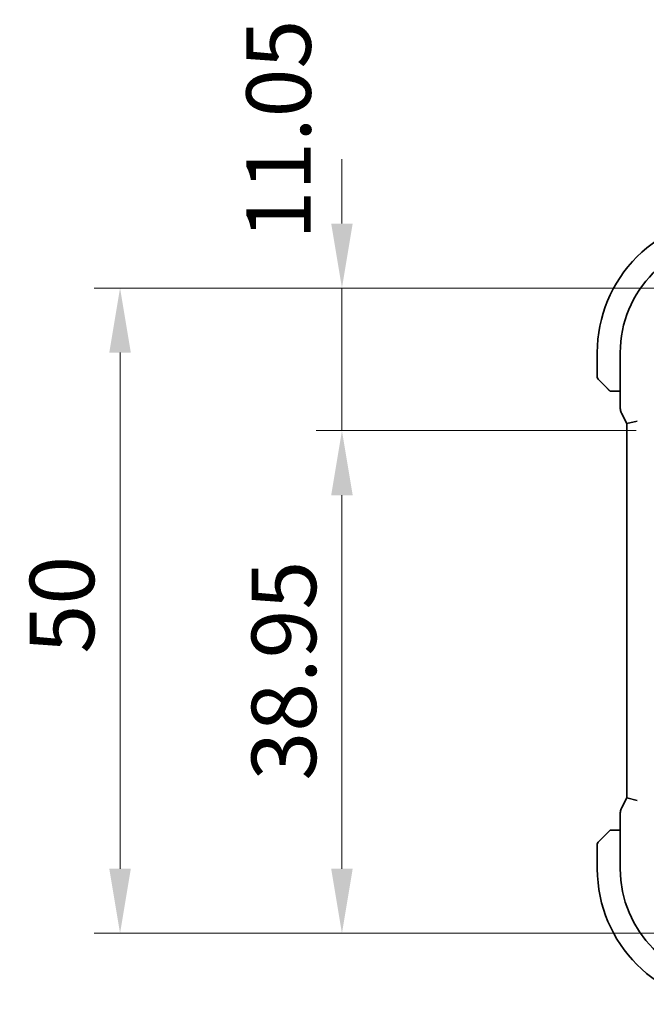
# Model space of a CAD drawing. Units: millimetres. Extents: x 29 to 3979, y 16 to 718.
# Drawn here: x 1123 to 1172, y 145 to 221 of the extents above; entities that cross this region are included whole.
import ezdxf

# ---------------------------------------------------------------- set-up
doc = ezdxf.new("R2010")
doc.units = ezdxf.units.MM
doc.header["$LTSCALE"] = 2
doc.layers.get('Defpoints').update_dxf_attribs({"lineweight": 25})
doc.layers.add('Dimension (ISO)', color=7, linetype='Continuous', lineweight=18)
doc.layers.add('Visible (ISO)', color=7, linetype='Continuous', lineweight=35)
doc.styles.add('Note Text (TK)', font='txt')
doc.dimstyles.new('Default - Method 1b (TK)', dxfattribs={"dimscale": 2, "dimtxt": 2.5, "dimasz": 2.5, "dimexe": 1, "dimexo": 1.5, "dimgap": 1, "dimtad": 1, "dimtoh": 1, "dimrnd": 1e-08, "dimdsep": 46, "dimtxsty": 'Note Text (TK)', "dimcen": 0.09, "dimdle": 5, "dimclrd": 100, "dimclre": 100, "dimclrt": 7, "dimadec": 1, "dimazin": 1, "dimtfac": 1, "dimtmove": 0, "dimatfit": 3, "dimfxl": 1, "dimtolj": 1, "dimlwd": -1, "dimlwe": -1, "dimarcsym": 0})

# ---------------------------------------------------------------- blocks, each defined once
blk = doc.blocks.new('*D35')
at = {"layer": 'Defpoints', "color": 0}
for p in [(1147.991, 189.468), (1173.79, 189.468), (1178.29, 150.518)]:
    blk.add_point(p, dxfattribs=at)
at = {"layer": 'Dimension (ISO)', "color": 100}
for p, q in [((1170.79, 189.468), (1145.991, 189.468)), ((1147.991, 155.518), (1147.991, 184.468)), ((1175.29, 150.518), (1145.991, 150.518))]:
    blk.add_line(p, q, dxfattribs=at)
for points in [[(1147.158, 184.468), (1148.824, 184.468), (1147.991, 189.468)], [(1147.158, 155.518), (1148.824, 155.518), (1147.991, 150.518)]]:
    blk.add_solid(points, dxfattribs=at)
at = {"layer": 'Dimension (ISO)', "color": 7, "insert": (1143.491, 162.351), "char_height": 5, "attachment_point": 4, "rotation": 90, "style": 'Note Text (TK)'}
blk.add_mtext('\\A1;38.95', dxfattribs=at)
blk = doc.blocks.new('*D36')
at = {"layer": 'Defpoints', "color": 0}
for p in [(1147.991, 200.518), (1178.29, 200.518), (1173.79, 189.468)]:
    blk.add_point(p, dxfattribs=at)
at = {"layer": 'Dimension (ISO)', "color": 100}
for p, q in [((1147.991, 205.518), (1147.991, 210.518)), ((1175.29, 200.518), (1145.991, 200.518)), ((1147.991, 189.468), (1147.991, 200.518)), ((1170.79, 189.468), (1145.991, 189.468)), ((1147.991, 184.468), (1147.991, 179.468))]:
    blk.add_line(p, q, dxfattribs=at)
for points in [[(1147.158, 205.518), (1148.824, 205.518), (1147.991, 200.518)], [(1147.158, 184.468), (1148.824, 184.468), (1147.991, 189.468)]]:
    blk.add_solid(points, dxfattribs=at)
at = {"layer": 'Dimension (ISO)', "color": 7, "insert": (1143.08, 204.273), "char_height": 5, "attachment_point": 4, "rotation": 90, "style": 'Note Text (TK)'}
blk.add_mtext('\\A1;11.05', dxfattribs=at)
blk = doc.blocks.new('*D37')
at = {"layer": 'Defpoints', "color": 0}
for p in [(1130.79, 200.518), (1178.29, 200.518), (1178.29, 150.518)]:
    blk.add_point(p, dxfattribs=at)
at = {"layer": 'Dimension (ISO)', "color": 100}
for p, q in [((1175.29, 200.518), (1128.79, 200.518)), ((1130.79, 155.518), (1130.79, 195.518)), ((1175.29, 150.518), (1128.79, 150.518))]:
    blk.add_line(p, q, dxfattribs=at)
for points in [[(1129.957, 195.518), (1131.624, 195.518), (1130.79, 200.518)], [(1129.957, 155.518), (1131.624, 155.518), (1130.79, 150.518)]]:
    blk.add_solid(points, dxfattribs=at)
at = {"layer": 'Dimension (ISO)', "color": 7, "insert": (1126.29, 172.194), "char_height": 5, "attachment_point": 4, "rotation": 90, "style": 'Note Text (TK)'}
blk.add_mtext('\\A1;50', dxfattribs=at)

msp = doc.modelspace()

# ---------------------------------------------------------------- linework, layer by layer
at = {"layer": 'Visible (ISO)'}
for p, q in [((1167.7905, 195.5177), (1167.7905, 193.6006)), ((1169.5689, 195.5177), (1169.5689, 191.2605)), ((1168.5427, 192.7655), (1167.849, 193.4592)), ((1169.0448, 192.5177), (1169.5689, 192.5177)), ((1169.6744, 190.8133), (1170.0689, 190.0245)), ((1170.8689, 190.2133), (1170.0689, 190.0245)), ((1170.0689, 190.0245), (1170.0689, 161.011)), ((1170.0689, 161.011), (1169.6744, 160.2222)), ((1170.8689, 160.8222), (1170.0689, 161.011)), ((1169.5689, 159.775), (1169.5689, 155.5177)), ((1167.849, 157.5763), (1168.5427, 158.27)), ((1169.5689, 158.5177), (1169.0448, 158.5177)), ((1167.7905, 157.4349), (1167.7905, 155.5177))]:
    msp.add_line(p, q, dxfattribs=at)
for centre, radius, start, end in [((1178.2905, 195.5177), 10.5, 89.999997, 179.999997), ((1178.2905, 195.5177), 8.7216, 89.999997, 179.999997), ((1167.9905, 193.6006), 0.2, 179.999997, 224.999997), ((1168.8733, 192.7177), 0.2, 224.999997, 247.421911), ((1168.8733, 192.7177), 0.2, 247.499997, 269.999997), ((1168.8733, 158.3177), 0.2, 112.499997, 134.999997), ((1168.8733, 158.3177), 0.2, 89.999997, 112.499997), ((1167.9905, 157.4349), 0.2, 134.999997, 179.999997), ((1178.2905, 155.5177), 10.5, 179.999997, 269.999997), ((1178.2905, 155.5177), 8.7216, 179.999997, 269.999997)]:
    msp.add_arc(centre, radius, start, end, dxfattribs=at)
for points, knots in [([(1168.5427, 192.7655), (1168.5484, 192.7598), (1168.554, 192.7542), (1168.56, 192.7482), (1168.566, 192.7422), (1168.5722, 192.736), (1168.5788, 192.7294), (1168.5853, 192.7229), (1168.5922, 192.716), (1168.5991, 192.709), (1168.6061, 192.7021), (1168.6133, 192.6949), (1168.6203, 192.6879), (1168.6274, 192.6808), (1168.6344, 192.6738), (1168.6411, 192.6671), (1168.6478, 192.6604), (1168.6543, 192.6539), (1168.6605, 192.6477), (1168.6667, 192.6415), (1168.6727, 192.6355), (1168.6783, 192.6299)], [0, 0, 0, 0, 0.071275, 0.071275, 0.071275, 0.14246065, 0.14246065, 0.14246065, 0.21364074, 0.21364074, 0.21364074, 0.28489899, 0.28489899, 0.28489899, 0.35632005, 0.35632005, 0.35632005, 0.42799051, 0.42799051, 0.42799051, 0.5, 0.5, 0.5, 0.5]), ([(1168.6783, 192.6299), (1168.6839, 192.6243), (1168.6893, 192.6189), (1168.6943, 192.6139), (1168.6993, 192.6089), (1168.7039, 192.6043), (1168.708, 192.6002), (1168.7121, 192.5961), (1168.7157, 192.5925), (1168.7186, 192.5896), (1168.7216, 192.5866), (1168.724, 192.5842), (1168.7259, 192.5823), (1168.7275, 192.5807), (1168.7288, 192.5794), (1168.7296, 192.5785), (1168.7307, 192.5775), (1168.7313, 192.5769), (1168.7316, 192.5766), (1168.7319, 192.5763), (1168.7319, 192.5763), (1168.7319, 192.5763)], [0.5, 0.5, 0.5, 0.5, 0.57172447, 0.57172447, 0.57172447, 0.6426242, 0.6426242, 0.6426242, 0.71336021, 0.71336021, 0.71336021, 0.78457822, 0.78457822, 0.78457822, 0.85049403, 0.85049403, 0.85049403, 0.92879556, 0.92879556, 0.92879556, 1, 1, 1, 1]), ([(1168.8733, 192.5177), (1168.8733, 192.5177), (1168.8733, 192.5177), (1168.8735, 192.5177), (1168.8738, 192.5177), (1168.8742, 192.5177), (1168.875, 192.5177), (1168.8758, 192.5177), (1168.877, 192.5177), (1168.8785, 192.5177), (1168.8801, 192.5177), (1168.8821, 192.5177), (1168.8845, 192.5177), (1168.887, 192.5177), (1168.8899, 192.5177), (1168.8931, 192.5177), (1168.8965, 192.5177), (1168.9003, 192.5177), (1168.9044, 192.5177), (1168.9086, 192.5177), (1168.9133, 192.5177), (1168.9182, 192.5177)], [0, 0, 0, 0, 0.07187067, 0.07187067, 0.07187067, 0.14250295, 0.14250295, 0.14250295, 0.21256871, 0.21256871, 0.21256871, 0.28268769, 0.28268769, 0.28268769, 0.35348445, 0.35348445, 0.35348445, 0.42564648, 0.42564648, 0.42564648, 0.5, 0.5, 0.5, 0.5]), ([(1168.9182, 192.5177), (1168.924, 192.5177), (1168.9303, 192.5177), (1168.937, 192.5177), (1168.9437, 192.5177), (1168.9507, 192.5177), (1168.9579, 192.5177), (1168.9651, 192.5177), (1168.9725, 192.5177), (1168.9799, 192.5177), (1168.9872, 192.5177), (1168.9946, 192.5177), (1169.002, 192.5177), (1169.0036, 192.5177), (1169.0052, 192.5177), (1169.0069, 192.5177), (1169.0126, 192.5177), (1169.0183, 192.5177), (1169.0239, 192.5177), (1169.0311, 192.5177), (1169.0381, 192.5177), (1169.0448, 192.5177)], [0.5, 0.5, 0.5, 0.5, 0.58502424, 0.58502424, 0.58502424, 0.66947181, 0.66947181, 0.66947181, 0.75324782, 0.75324782, 0.75324782, 0.83626522, 0.83626522, 0.83626522, 0.85443497, 0.85443497, 0.85443497, 0.91835525, 0.91835525, 0.91835525, 1, 1, 1, 1]), ([(1169.6745, 190.8133), (1169.6269, 190.9085), (1169.5945, 191.0126), (1169.5724, 191.1651), (1169.5689, 191.2128), (1169.5689, 191.2605)], [0, 0, 0, 0, 0.031909933, 0.031909933, 0.046206547, 0.046206547, 0.046206547, 0.046206547]), ([(1169.5689, 159.775), (1169.5689, 159.8814), (1169.5865, 159.989), (1169.6349, 160.1352), (1169.6532, 160.1795), (1169.6745, 160.2221)], [0, 0, 0, 0, 0.031909933, 0.031909933, 0.046206547, 0.046206547, 0.046206547, 0.046206547]), ([(1168.6788, 158.4061), (1168.6708, 158.3981), (1168.6621, 158.3894), (1168.6528, 158.3801), (1168.6438, 158.371), (1168.6341, 158.3614), (1168.6239, 158.3512), (1168.6144, 158.3417), (1168.6047, 158.332), (1168.5954, 158.3227), (1168.5859, 158.3132), (1168.5767, 158.3039), (1168.5678, 158.2951), (1168.559, 158.2863), (1168.5506, 158.2779), (1168.5427, 158.27)], [0.5, 0.5, 0.5, 0.5, 0.60524772, 0.60524772, 0.60524772, 0.707891, 0.707891, 0.707891, 0.80414857, 0.80414857, 0.80414857, 0.90207429, 0.90207429, 0.90207429, 1, 1, 1, 1]), ([(1168.7319, 158.4592), (1168.7318, 158.4591), (1168.7318, 158.4591), (1168.7289, 158.4562), (1168.7261, 158.4534), (1168.7205, 158.4478), (1168.7121, 158.4394), (1168.7033, 158.4306), (1168.6913, 158.4186), (1168.6788, 158.4061)], [0, 0, 0, 0, 0.16464555, 0.16464555, 0.16464555, 0.3268563, 0.3268563, 0.3268563, 0.5, 0.5, 0.5, 0.5]), ([(1168.9185, 158.5177), (1168.907, 158.5177), (1168.8972, 158.5177), (1168.8899, 158.5177), (1168.8828, 158.5177), (1168.8782, 158.5177), (1168.8758, 158.5177), (1168.8755, 158.5177), (1168.8753, 158.5177), (1168.875, 158.5177), (1168.8734, 158.5177), (1168.8733, 158.5177), (1168.8733, 158.5177)], [0.5, 0.5, 0.5, 0.5, 0.6699894, 0.6699894, 0.6699894, 0.83656608, 0.83656608, 0.83656608, 0.85622576, 0.85622576, 0.85622576, 1, 1, 1, 1]), ([(1169.0448, 158.5177), (1169.0368, 158.5177), (1169.0286, 158.5177), (1169.0199, 158.5177), (1169.0114, 158.5177), (1169.0025, 158.5177), (1168.9935, 158.5177), (1168.9844, 158.5177), (1168.9753, 158.5177), (1168.9665, 158.5177), (1168.9575, 158.5177), (1168.9489, 158.5177), (1168.941, 158.5177), (1168.9328, 158.5177), (1168.9253, 158.5177), (1168.9185, 158.5177)], [0, 0, 0, 0, 0.10026775, 0.10026775, 0.10026775, 0.19847065, 0.19847065, 0.19847065, 0.29651622, 0.29651622, 0.29651622, 0.39628078, 0.39628078, 0.39628078, 0.5, 0.5, 0.5, 0.5])]:
    msp.add_open_spline(points, degree=3, knots=knots, dxfattribs=at)

# ---------------------------------------------------------------- dimensions: what is measured, and where the dimension line sits
at = {"layer": 'Dimension (ISO)', "color": 100}
for base, p1, p2, override, picture, middle in [((1147.9909, 200.5177), (1173.7905, 189.4677), (1178.2905, 200.5177), {"dimtoh": 0, "dimtmove": 2, "dimatfit": 1}, '*D36', (1143.0801, 211.7163)), ((1130.7905, 200.5177), (1178.2905, 150.5177), (1178.2905, 200.5177), {"dimtoh": 0, "dimdec": 2, "dimtp": 0, "dimtm": 0, "dimtdec": 2, "dimtofl": 0, "dimatfit": 1}, '*D37', (1130.7905, 175.5177)), ((1147.9909, 189.4677), (1178.2905, 150.5177), (1173.7905, 189.4677), {"dimtoh": 0, "dimdec": 2, "dimtp": 0, "dimtm": 0, "dimtdec": 2, "dimtofl": 0, "dimatfit": 1}, '*D35', (1147.9909, 169.9927))]:
    dim = msp.add_linear_dim(base=base, p1=p1, p2=p2, angle=90, dimstyle='Default - Method 1b (TK)', override=override, dxfattribs=at)
    dim.commit()
    dim.dimension.update_dxf_attribs({"geometry": picture, "text_midpoint": middle, "dimtype": 160})

doc.saveas('drawing.dxf')
